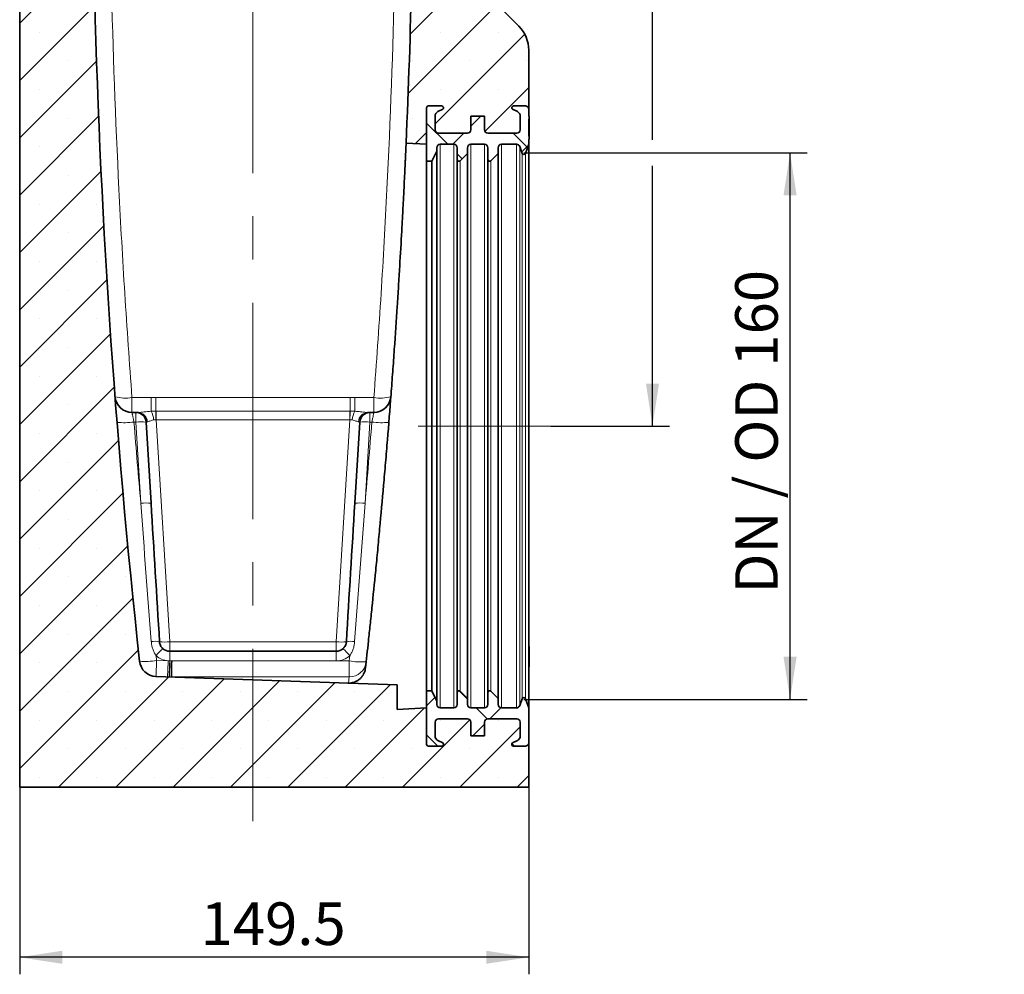
# Model space of a CAD drawing. Units: millimetres. Extents: x 75 to 2081, y 25 to 1460.
# Drawn here: x 1097 to 1386, y 532 to 812 of the extents above; entities that cross this region are included whole.
import ezdxf

# ---------------------------------------------------------------- set-up
doc = ezdxf.new("R2010")
doc.units = ezdxf.units.MM
doc.header["$LTSCALE"] = 5
doc.linetypes.add('CENTERX2', pattern=[20.32, 12.7, -2.54, 2.54, -2.54])
doc.layers.add('DIMENSION', color=7, linetype='Continuous')
doc.styles.add('SLDTEXTSTYLE0', font='TXT', dxfattribs={"width": 0.605})
doc.dimstyles.new('SLDDIMSTYLE0', dxfattribs={"dimtxt": 12.5, "dimasz": 12.5, "dimexe": 0, "dimexo": 0.0625, "dimgap": 3.125, "dimtad": 1, "dimrnd": 1e-09, "dimzin": 12, "dimdsep": 46, "dimtxsty": 'SLDTEXTSTYLE0', "dimsah": 1, "dimcen": 0.09, "dimadec": 0, "dimazin": 3, "dimtfac": 1, "dimtofl": 0, "dimtmove": 0, "dimatfit": 3, "dimfxl": 0, "dimfrac": 2, "dimtolj": 1, "dimtzin": 12, "dimarcsym": 0})
doc.dimstyles.new('SLDDIMSTYLE2', dxfattribs={"dimtxt": 12.5, "dimasz": 12.5, "dimexe": 0, "dimexo": 0.0625, "dimgap": 3.125, "dimtad": 1, "dimdec": 6, "dimrnd": 1e-09, "dimzin": 12, "dimdsep": 46, "dimtxsty": 'SLDTEXTSTYLE0', "dimsah": 1, "dimcen": 0.09, "dimadec": 0, "dimazin": 3, "dimtfac": 1, "dimtofl": 0, "dimtmove": 0, "dimatfit": 3, "dimfxl": 0, "dimfrac": 2, "dimtolj": 1, "dimtzin": 12, "dimarcsym": 0})

# ---------------------------------------------------------------- blocks, each defined once
blk = doc.blocks.new('_D_4')
at = {"layer": 'DIMENSION'}
for p, q in [((1097.11, 586.57), (1097.11, 531.57)), ((1246.61, 586.57), (1246.61, 531.57)), ((1246.61, 536.57), (1097.11, 536.57))]:
    blk.add_line(p, q, dxfattribs=at)
for points in [[(1097.11, 536.57), (1109.61, 534.65), (1109.61, 538.49)], [(1246.61, 536.57), (1234.11, 538.49), (1234.11, 534.65)]]:
    blk.add_solid(points, dxfattribs=at)
at = {"layer": 'DIMENSION', "insert": (1150.25, 552.68), "char_height": 12.5, "attachment_point": 1, "style": 'SLDTEXTSTYLE0'}
blk.add_mtext('149.5', dxfattribs=at)
blk = doc.blocks.new('_D_8')
at = {"layer": 'DIMENSION'}
for p, q in [((1245.17, 772.82), (1328.36, 772.82)), ((1323.36, 612.32), (1323.36, 772.82)), ((1245.17, 612.32), (1328.36, 612.32))]:
    blk.add_line(p, q, dxfattribs=at)
for points in [[(1323.36, 772.82), (1321.43, 760.32), (1325.28, 760.32)], [(1323.36, 612.32), (1325.28, 624.82), (1321.43, 624.82)]]:
    blk.add_solid(points, dxfattribs=at)
at = {"layer": 'DIMENSION', "insert": (1307.24, 643.43), "char_height": 12.5, "attachment_point": 1, "rotation": 90, "style": 'SLDTEXTSTYLE0'}
blk.add_mtext('DN / OD 160', dxfattribs=at)
blk = doc.blocks.new('_D_9')
at = {"layer": 'DIMENSION'}
for p, q in [((1237.92, 1046.57), (1287.95, 1046.57)), ((1282.95, 776.63), (1282.95, 1046.57)), ((1282.95, 692.57), (1282.95, 769.01)), ((1253.11, 692.57), (1287.95, 692.57))]:
    blk.add_line(p, q, dxfattribs=at)
for points in [[(1282.95, 1046.57), (1281.02, 1034.07), (1284.87, 1034.07)], [(1282.95, 692.57), (1284.87, 705.07), (1281.02, 705.07)]]:
    blk.add_solid(points, dxfattribs=at)
at = {"layer": 'DIMENSION', "insert": (1266.83, 855.25), "char_height": 12.5, "attachment_point": 1, "rotation": 90, "style": 'SLDTEXTSTYLE0'}
blk.add_mtext('354', dxfattribs=at)

msp = doc.modelspace()

# ---------------------------------------------------------------- hatches: boundary and pattern name
at = {"linetype": 'Continuous', "lineweight": 18}
h = msp.add_hatch(dxfattribs=at)
h.set_pattern_fill('SACNCR', scale=5, style=0)
edge = h.paths.add_edge_path(flags=0)
edge.add_line((1097.3519652, 898.4239345), (1097.3670032, 898.4148987))
edge.add_arc((1097.1094842, 897.9863151), 0.5, 0, 59, ccw=False)
edge.add_line((1097.6094842, 897.9863151), (1097.6094842, 892.1529485))
edge.add_arc((1097.1094842, 892.1529485), 0.5, 301.000000001, 360, ccw=False)
edge.add_line((1097.3670032, 891.7243648), (1097.3519652, 891.715329))
edge.add_arc((1097.6094842, 891.2867454), 0.5, 121, 180)
edge.add_line((1097.1094842, 891.2867454), (1097.1094842, 586.5696318))
edge.add_line((1097.1094842, 586.5696318), (1246.6094842, 586.5696318))
edge.add_line((1246.6094842, 586.5696318), (1246.6094842, 599.5696318))
edge.add_arc((1245.6094842, 599.5696318), 1, 270, 360, ccw=False)
edge.add_line((1245.6094842, 598.5696318), (1242.1094842, 598.5696318))
edge.add_arc((1242.1094842, 599.0696318), 0.5, 117, 270, ccw=False)
edge.add_line((1241.8824889, 599.515135), (1243.2904699, 600.2325372))
edge.add_arc((1242.6094842, 601.569047), 1.5, 297, 360)
edge.add_line((1244.1094842, 601.569047), (1244.1094842, 605.5696318))
edge.add_arc((1243.1094842, 605.5696318), 1, 0, 90)
edge.add_line((1243.1094842, 606.5696318), (1234.6094842, 606.5696318))
edge.add_arc((1234.6094842, 605.5696318), 1, 90, 180)
edge.add_line((1233.6094842, 605.5696318), (1233.6094842, 601.5696318))
edge.add_line((1233.6094842, 601.5696318), (1229.6094842, 601.5696318))
edge.add_line((1229.6094842, 601.5696318), (1229.6094842, 605.5696318))
edge.add_arc((1228.6094842, 605.5696318), 1, 0, 90)
edge.add_line((1228.6094842, 606.5696318), (1220.1094842, 606.5696318))
edge.add_arc((1220.1094842, 605.5696318), 1, 90, 180)
edge.add_line((1219.1094842, 605.5696318), (1219.1094842, 601.569047))
edge.add_arc((1220.6094842, 601.569047), 1.5, 180, 243)
edge.add_line((1219.9284984, 600.2325372), (1221.3364794, 599.515135))
edge.add_arc((1221.1094842, 599.0696318), 0.5, -90, 63, ccw=False)
edge.add_line((1221.1094842, 598.5696318), (1217.1094842, 598.5696318))
edge.add_arc((1217.1094842, 599.0696318), 0.5, 180, 270, ccw=False)
edge.add_line((1216.6094842, 599.0696318), (1216.6094842, 609.8196318))
edge.add_line((1216.6094842, 609.8196318), (1208.0094842, 609.3689249))
edge.add_line((1208.0094842, 609.3689249), (1208.0094842, 616.5731238))
edge.add_line((1208.0094842, 616.5731238), (1137.132586, 619.0481997))
edge.add_arc((1137.3070835, 624.0451538), 5, 186.275425085, 268, ccw=False)
edge.add_arc((3451.041467, 878.4793685), 2332.6820159, 181.3244233051, 186.2754250848, ccw=False)
edge.add_line((1118.9826327, 824.5629487), (1115.6094842, 994.5696318))
edge.add_line((1115.6094842, 994.5696318), (1115.6094842, 1002.5652874))
edge.add_arc((1115.1094842, 1002.5652874), 0.5, 270.5, 360, ccw=False)
edge.add_line((1115.1138475, 1002.0653064), (1111.6182107, 1002.0348004))
edge.add_line((1111.6182107, 1002.0348004), (1110.7574768, 1002.8880556))
edge.add_arc((1111.1094842, 1003.2431483), 0.5, 180, 225.25, ccw=False)
edge.add_line((1110.6094842, 1003.2431483), (1110.6094842, 1003.9185347))
edge.add_arc((1111.1094842, 1003.9185347), 0.5, 92, 180, ccw=False)
edge.add_line((1111.0920344, 1004.4182301), (1113.1269339, 1004.4892904))
edge.add_arc((1113.1094842, 1004.9889858), 0.5, 272, 360)
edge.add_line((1113.6094842, 1004.9889858), (1113.6094842, 1006.0696318))
edge.add_line((1113.6094842, 1006.0696318), (1113.3094842, 1006.0958784))
edge.add_line((1113.3094842, 1006.0958784), (1113.3094842, 1006.4472313))
edge.add_line((1113.3094842, 1006.4472313), (1113.6094842, 1006.4734779))
edge.add_line((1113.6094842, 1006.4734779), (1113.6094842, 1008.8528367))
edge.add_line((1113.6094842, 1008.8528367), (1113.3094842, 1008.8962903))
edge.add_line((1113.3094842, 1008.8962903), (1113.3094842, 1009.5433852))
edge.add_line((1113.3094842, 1009.5433852), (1113.6094842, 1009.5696318))
edge.add_line((1113.6094842, 1009.5696318), (1113.6094842, 1011.2813465))
edge.add_arc((1110.6094842, 1011.2813465), 3, 0, 29.444666717)
edge.add_line((1113.2219767, 1012.7560949), (1111.9609918, 1014.9899091))
edge.add_line((1111.9609918, 1014.9899091), (1111.628464, 1015.0377149))
edge.add_line((1111.628464, 1015.0377149), (1111.2541445, 1015.7008158))
edge.add_line((1111.2541445, 1015.7008158), (1111.5373478, 1015.7403875))
edge.add_line((1111.5373478, 1015.7403875), (1111.4644775, 1015.869476))
edge.add_arc((1114.07697, 1017.3442244), 3, 136.609713569, 209.444666717, ccw=False)
edge.add_arc((1111.533551, 1019.7485995), 0.5, 316.609713569, 378.775936765)
edge.add_line((1112.0069433, 1019.9095335), (1111.258466, 1022.1112017))
edge.add_arc((1110.7850737, 1021.9502677), 0.5, 18.775936765, 89.5)
edge.add_line((1110.789437, 1022.4502486), (1097.6051209, 1022.5653064))
edge.add_arc((1097.6094842, 1023.0652874), 0.5, 180, 269.5, ccw=False)
edge.add_line((1097.1094842, 1023.0652874), (1097.1094842, 961.8525182))
edge.add_arc((1097.6094842, 961.8525182), 0.5, 180, 239)
edge.add_line((1097.3519652, 961.4239345), (1097.3670032, 961.4148987))
edge.add_arc((1097.1094842, 960.9863151), 0.5, 0, 58.999999999, ccw=False)
edge.add_line((1097.6094842, 960.9863151), (1097.6094842, 955.1529485))
edge.add_arc((1097.1094842, 955.1529485), 0.5, 301, 360, ccw=False)
edge.add_line((1097.3670032, 954.7243648), (1097.3519652, 954.715329))
edge.add_arc((1097.6094842, 954.2867454), 0.5, 121, 180)
edge.add_line((1097.1094842, 954.2867454), (1097.1094842, 898.8525182))
edge.add_arc((1097.6094842, 898.8525182), 0.5, 180, 239)
h = msp.add_hatch(dxfattribs=at)
h.set_pattern_fill('SACNCR', scale=5, style=0)
edge = h.paths.add_edge_path(flags=0)
edge.add_line((1217.6094842, 1009.5696318), (1217.9094842, 1009.5433852))
edge.add_line((1217.9094842, 1009.5433852), (1217.9094842, 1008.8962903))
edge.add_line((1217.9094842, 1008.8962903), (1217.6094842, 1008.8528367))
edge.add_line((1217.6094842, 1008.8528367), (1217.6094842, 1006.4734779))
edge.add_line((1217.6094842, 1006.4734779), (1217.9094842, 1006.4472313))
edge.add_line((1217.9094842, 1006.4472313), (1217.9094842, 1006.0958784))
edge.add_line((1217.9094842, 1006.0958784), (1217.6094842, 1006.0696318))
edge.add_line((1217.6094842, 1006.0696318), (1217.6094842, 1004.9889858))
edge.add_arc((1218.1094842, 1004.9889858), 0.5, 180, 268)
edge.add_line((1218.0920344, 1004.4892904), (1220.1269339, 1004.4182301))
edge.add_arc((1220.1094842, 1003.9185347), 0.5, 0, 88, ccw=False)
edge.add_line((1220.6094842, 1003.9185347), (1220.6094842, 1003.2431483))
edge.add_arc((1220.1094842, 1003.2431483), 0.5, 314.75, 360, ccw=False)
edge.add_line((1220.4614916, 1002.8880556), (1219.6007577, 1002.0348004))
edge.add_line((1219.6007577, 1002.0348004), (1216.1051209, 1002.0653064))
edge.add_arc((1216.1094842, 1002.5652874), 0.5, 180, 269.5, ccw=False)
edge.add_line((1215.6094842, 1002.5652874), (1215.6094842, 994.5696318))
edge.add_line((1215.6094842, 994.5696318), (1212.2363357, 824.5629487))
edge.add_arc((-1119.8224986, 878.4793685), 2332.6820159, 357.4730987572, 358.6755766949, ccw=False)
edge.add_line((1210.5912907, 775.6350319), (1216.6094842, 775.3196318))
edge.add_line((1216.6094842, 775.3196318), (1216.6094842, 786.0696318))
edge.add_arc((1217.1094842, 786.0696318), 0.5, 90, 180, ccw=False)
edge.add_line((1217.1094842, 786.5696318), (1221.1094842, 786.5696318))
edge.add_arc((1221.1094842, 786.0696318), 0.5, -63, 90, ccw=False)
edge.add_line((1221.3364794, 785.6241285), (1219.9284984, 784.9067263))
edge.add_arc((1220.6094842, 783.5702166), 1.5, 117, 180)
edge.add_line((1219.1094842, 783.5702166), (1219.1094842, 779.5696318))
edge.add_arc((1220.1094842, 779.5696318), 1, 180, 270)
edge.add_line((1220.1094842, 778.5696318), (1228.6094842, 778.5696318))
edge.add_arc((1228.6094842, 779.5696318), 1, 270, 360)
edge.add_line((1229.6094842, 779.5696318), (1229.6094842, 783.5696318))
edge.add_line((1229.6094842, 783.5696318), (1233.6094842, 783.5696318))
edge.add_line((1233.6094842, 783.5696318), (1233.6094842, 779.5696318))
edge.add_arc((1234.6094842, 779.5696318), 1, 180, 270)
edge.add_line((1234.6094842, 778.5696318), (1243.1094842, 778.5696318))
edge.add_arc((1243.1094842, 779.5696318), 1, 270, 360)
edge.add_line((1244.1094842, 779.5696318), (1244.1094842, 783.5702166))
edge.add_arc((1242.6094842, 783.5702166), 1.5, 0, 63)
edge.add_line((1243.2904699, 784.9067263), (1241.8824889, 785.6241285))
edge.add_arc((1242.1094842, 786.0696318), 0.5, 90, 243, ccw=False)
edge.add_line((1242.1094842, 786.5696318), (1245.6094842, 786.5696318))
edge.add_arc((1245.6094842, 785.5696318), 1, 0, 90, ccw=False)
edge.add_line((1246.6094842, 785.5696318), (1246.6094842, 802.9274961))
edge.add_arc((1236.6094842, 802.9274961), 10, 0, 45)
edge.add_line((1243.680552, 809.998564), (1237.0384164, 816.6406996))
edge.add_arc((1244.1094842, 823.7117674), 10, 180, 225, ccw=False)
edge.add_line((1234.1094842, 823.7117674), (1234.1094842, 891.2867454))
edge.add_arc((1233.6094842, 891.2867454), 0.5, 0, 59)
edge.add_line((1233.8670032, 891.715329), (1233.8519652, 891.7243648))
edge.add_arc((1234.1094842, 892.1529485), 0.5, 180, 239, ccw=False)
edge.add_line((1233.6094842, 892.1529485), (1233.6094842, 897.9863151))
edge.add_arc((1234.1094842, 897.9863151), 0.5, 121, 180, ccw=False)
edge.add_line((1233.8519652, 898.4148987), (1233.8670032, 898.4239345))
edge.add_arc((1233.6094842, 898.8525182), 0.5, 301, 360)
edge.add_line((1234.1094842, 898.8525182), (1234.1094842, 954.2867454))
edge.add_arc((1233.6094842, 954.2867454), 0.5, 0, 59)
edge.add_line((1233.8670032, 954.715329), (1233.8519652, 954.7243648))
edge.add_arc((1234.1094842, 955.1529485), 0.5, 180, 239, ccw=False)
edge.add_line((1233.6094842, 955.1529485), (1233.6094842, 960.9863151))
edge.add_arc((1234.1094842, 960.9863151), 0.5, 121, 180, ccw=False)
edge.add_line((1233.8519652, 961.4148987), (1233.8670032, 961.4239345))
edge.add_arc((1233.6094842, 961.8525182), 0.5, 301, 360)
edge.add_line((1234.1094842, 961.8525182), (1234.1094842, 1023.0652874))
edge.add_arc((1233.6094842, 1023.0652874), 0.5, 270.5, 360, ccw=False)
edge.add_line((1233.6138475, 1022.5653064), (1220.4295314, 1022.4502486))
edge.add_arc((1220.4338947, 1021.9502677), 0.5, 90.5, 161.224063235)
edge.add_line((1219.9605024, 1022.1112017), (1219.2120251, 1019.9095335))
edge.add_arc((1219.6854174, 1019.7485995), 0.5, 161.224063235, 223.390286431)
edge.add_arc((1217.1419984, 1017.3442244), 3, -29.444666717, 43.390286431, ccw=False)
edge.add_line((1219.7544909, 1015.869476), (1219.6816206, 1015.7403875))
edge.add_line((1219.6816206, 1015.7403875), (1219.9648239, 1015.7008158))
edge.add_line((1219.9648239, 1015.7008158), (1219.5905044, 1015.0377149))
edge.add_line((1219.5905044, 1015.0377149), (1219.2579766, 1014.9899091))
edge.add_line((1219.2579766, 1014.9899091), (1217.9969917, 1012.7560949))
edge.add_arc((1220.6094842, 1011.2813465), 3, 150.555333283, 180)
edge.add_line((1217.6094842, 1011.2813465), (1217.6094842, 1009.5696318))
h = msp.add_hatch(dxfattribs=at)
h.set_pattern_fill('ANSI37', scale=5, angle=3e-322, style=0)
edge = h.paths.add_edge_path(flags=0)
edge.add_line((1234.6094842, 774.3196318), (1234.6094842, 770.8196318))
edge.add_arc((1235.1094842, 770.8196318), 0.5, 180, 315)
edge.add_line((1235.4630376, 770.4660784), (1237.6094842, 772.612525))
edge.add_line((1237.6094842, 772.612525), (1237.6094842, 774.3196318))
edge.add_arc((1238.6094842, 774.3196318), 1, 90, 180, ccw=False)
edge.add_line((1238.6094842, 775.3196318), (1243.0252477, 775.3196318))
edge.add_arc((1243.0252477, 774.3196318), 1, 20, 90, ccw=False)
edge.add_line((1243.9649403, 774.6616519), (1244.6976234, 772.6486217))
edge.add_arc((1245.1674697, 772.8196318), 0.5, 200, 340)
edge.add_line((1245.637316, 772.6486217), (1246.6094842, 775.3196318))
edge.add_line((1246.6094842, 775.3196318), (1246.6094842, 776.82805))
edge.add_line((1246.6094842, 776.82805), (1246.7094842, 776.82805))
edge.add_line((1246.7094842, 776.82805), (1246.7094842, 777.72805))
edge.add_line((1246.7094842, 777.72805), (1246.6094842, 777.72805))
edge.add_line((1246.6094842, 777.72805), (1246.6094842, 782.67805))
edge.add_line((1246.6094842, 782.67805), (1246.7094842, 782.67805))
edge.add_line((1246.7094842, 782.67805), (1246.7094842, 783.57805))
edge.add_line((1246.7094842, 783.57805), (1246.6094842, 783.57805))
edge.add_line((1246.6094842, 783.57805), (1246.6094842, 785.5696318))
edge.add_arc((1245.6094842, 785.5696318), 1, 0, 90)
edge.add_line((1245.6094842, 786.5696318), (1242.1094842, 786.5696318))
edge.add_arc((1242.1094842, 786.0696318), 0.5, 90, 243)
edge.add_line((1241.8824889, 785.6241285), (1243.2904699, 784.9067263))
edge.add_arc((1242.6094842, 783.5702166), 1.5, 0, 63, ccw=False)
edge.add_line((1244.1094842, 783.5702166), (1244.1094842, 779.5696318))
edge.add_arc((1243.1094842, 779.5696318), 1, 270, 360, ccw=False)
edge.add_line((1243.1094842, 778.5696318), (1234.6094842, 778.5696318))
edge.add_arc((1234.6094842, 779.5696318), 1, 180, 270, ccw=False)
edge.add_line((1233.6094842, 779.5696318), (1233.6094842, 783.5696318))
edge.add_line((1233.6094842, 783.5696318), (1229.6094842, 783.5696318))
edge.add_line((1229.6094842, 783.5696318), (1229.6094842, 779.5696318))
edge.add_arc((1228.6094842, 779.5696318), 1, 270, 360, ccw=False)
edge.add_line((1228.6094842, 778.5696318), (1220.1094842, 778.5696318))
edge.add_arc((1220.1094842, 779.5696318), 1, 180, 270, ccw=False)
edge.add_line((1219.1094842, 779.5696318), (1219.1094842, 783.5702166))
edge.add_arc((1220.6094842, 783.5702166), 1.5, 117, 180, ccw=False)
edge.add_line((1219.9284984, 784.9067263), (1221.3364794, 785.6241285))
edge.add_arc((1221.1094842, 786.0696318), 0.5, 297, 450)
edge.add_line((1221.1094842, 786.5696318), (1217.1094842, 786.5696318))
edge.add_arc((1217.1094842, 786.0696318), 0.5, 90, 180)
edge.add_line((1216.6094842, 786.0696318), (1216.6094842, 770.3196318))
edge.add_line((1216.6094842, 770.3196318), (1218.1094842, 770.3196318))
edge.add_line((1218.1094842, 770.3196318), (1219.6094842, 773.3196318))
edge.add_line((1219.6094842, 773.3196318), (1219.6094842, 774.3196318))
edge.add_arc((1220.6094842, 774.3196318), 1, 90, 180, ccw=False)
edge.add_line((1220.6094842, 775.3196318), (1224.6094842, 775.3196318))
edge.add_arc((1224.6094842, 774.3196318), 1, 0, 90, ccw=False)
edge.add_line((1225.6094842, 774.3196318), (1225.6094842, 770.8196318))
edge.add_arc((1226.1094842, 770.8196318), 0.5, 180, 315)
edge.add_line((1226.4630376, 770.4660784), (1228.6094842, 772.612525))
edge.add_line((1228.6094842, 772.612525), (1228.6094842, 774.3196318))
edge.add_arc((1229.6094842, 774.3196318), 1, 90, 180, ccw=False)
edge.add_line((1229.6094842, 775.3196318), (1233.6094842, 775.3196318))
edge.add_arc((1233.6094842, 774.3196318), 1, 0, 90, ccw=False)
h = msp.add_hatch(dxfattribs=at)
h.set_pattern_fill('ANSI37', scale=5, angle=3e-322, style=0)
edge = h.paths.add_edge_path(flags=0)
edge.add_arc((1234.6094842, 605.5696318), 1, 90, 180, ccw=False)
edge.add_line((1234.6094842, 606.5696318), (1243.1094842, 606.5696318))
edge.add_arc((1243.1094842, 605.5696318), 1, 0, 90, ccw=False)
edge.add_line((1244.1094842, 605.5696318), (1244.1094842, 601.569047))
edge.add_arc((1242.6094842, 601.569047), 1.5, 297, 360, ccw=False)
edge.add_line((1243.2904699, 600.2325372), (1241.8824889, 599.515135))
edge.add_arc((1242.1094842, 599.0696318), 0.5, 117, 270)
edge.add_line((1242.1094842, 598.5696318), (1245.6094842, 598.5696318))
edge.add_arc((1245.6094842, 599.5696318), 1, 270, 360)
edge.add_line((1246.6094842, 599.5696318), (1246.6094842, 609.8196318))
edge.add_line((1246.6094842, 609.8196318), (1245.637316, 612.4906418))
edge.add_arc((1245.1674697, 612.3196318), 0.5, 20, 160)
edge.add_line((1244.6976234, 612.4906418), (1243.9649403, 610.4776116))
edge.add_arc((1243.0252477, 610.8196318), 1, 270, 340, ccw=False)
edge.add_line((1243.0252477, 609.8196318), (1238.6094842, 609.8196318))
edge.add_arc((1238.6094842, 610.8196318), 1, 180, 270, ccw=False)
edge.add_line((1237.6094842, 610.8196318), (1237.6094842, 612.5267385))
edge.add_line((1237.6094842, 612.5267385), (1235.4630376, 614.6731852))
edge.add_arc((1235.1094842, 614.3196318), 0.5, 45, 180)
edge.add_line((1234.6094842, 614.3196318), (1234.6094842, 610.8196318))
edge.add_arc((1233.6094842, 610.8196318), 1, 270, 360, ccw=False)
edge.add_line((1233.6094842, 609.8196318), (1229.6094842, 609.8196318))
edge.add_arc((1229.6094842, 610.8196318), 1, 180, 270, ccw=False)
edge.add_line((1228.6094842, 610.8196318), (1228.6094842, 612.5267385))
edge.add_line((1228.6094842, 612.5267385), (1226.4630376, 614.6731852))
edge.add_arc((1226.1094842, 614.3196318), 0.5, 45, 180)
edge.add_line((1225.6094842, 614.3196318), (1225.6094842, 610.8196318))
edge.add_arc((1224.6094842, 610.8196318), 1, 270, 360, ccw=False)
edge.add_line((1224.6094842, 609.8196318), (1220.6094842, 609.8196318))
edge.add_arc((1220.6094842, 610.8196318), 1, 180, 270, ccw=False)
edge.add_line((1219.6094842, 610.8196318), (1219.6094842, 611.8196318))
edge.add_line((1219.6094842, 611.8196318), (1218.1094842, 614.8196318))
edge.add_line((1218.1094842, 614.8196318), (1216.6094842, 614.8196318))
edge.add_line((1216.6094842, 614.8196318), (1216.6094842, 599.0696318))
edge.add_arc((1217.1094842, 599.0696318), 0.5, 180, 270)
edge.add_line((1217.1094842, 598.5696318), (1221.1094842, 598.5696318))
edge.add_arc((1221.1094842, 599.0696318), 0.5, 270, 423)
edge.add_line((1221.3364794, 599.515135), (1219.9284984, 600.2325372))
edge.add_arc((1220.6094842, 601.569047), 1.5, 180, 243, ccw=False)
edge.add_line((1219.1094842, 601.569047), (1219.1094842, 605.5696318))
edge.add_arc((1220.1094842, 605.5696318), 1, 90, 180, ccw=False)
edge.add_line((1220.1094842, 606.5696318), (1228.6094842, 606.5696318))
edge.add_arc((1228.6094842, 605.5696318), 1, 0, 90, ccw=False)
edge.add_line((1229.6094842, 605.5696318), (1229.6094842, 601.5696318))
edge.add_line((1229.6094842, 601.5696318), (1233.6094842, 601.5696318))
edge.add_line((1233.6094842, 601.5696318), (1233.6094842, 605.5696318))

# ---------------------------------------------------------------- linework, layer by layer
at = {"color": 7, "linetype": 'CENTERX2', "lineweight": 18}
for p, q in [((1165.6094842, 1033.5696318), (1165.6094842, 576.5696318)), ((1253.1094842, 692.5696318), (1214.1537405, 692.5696318))]:
    msp.add_line(p, q, dxfattribs=at)
at = {"color": 7, "linetype": 'Continuous', "lineweight": 35}
for p, q in [((1097.1094842, 586.5696318), (1097.1094842, 891.2867454)), ((1243.680552, 809.998564), (1237.0384164, 816.6406996)), ((1246.6094842, 785.5696318), (1246.6094842, 802.9274961)), ((1217.1094842, 786.5696318), (1221.1094842, 786.5696318)), ((1242.1094842, 786.5696318), (1245.6094842, 786.5696318)), ((1216.6094842, 770.3196318), (1216.6094842, 786.0696318)), ((1216.6094842, 775.3196318), (1216.6094842, 786.0696318)), ((1221.3364794, 785.6241285), (1219.9284984, 784.9067263)), ((1243.2904699, 784.9067263), (1241.8824889, 785.6241285)), ((1246.6094842, 785.5696318), (1246.6094842, 783.57805)), ((1219.1094842, 783.5702166), (1219.1094842, 779.5696318)), ((1229.6094842, 783.5696318), (1233.6094842, 783.5696318)), ((1229.6094842, 779.5696318), (1229.6094842, 783.5696318)), ((1233.6094842, 783.5696318), (1233.6094842, 779.5696318)), ((1244.1094842, 779.5696318), (1244.1094842, 783.5702166)), ((1246.6094842, 783.57805), (1246.7094842, 783.57805)), ((1246.7094842, 782.67805), (1246.6094842, 782.67805)), ((1246.6094842, 782.67805), (1246.6094842, 777.72805)), ((1246.7094842, 781.44055), (1246.6094842, 781.44055)), ((1246.7094842, 782.67805), (1246.7094842, 783.57805)), ((1246.7094842, 782.67805), (1246.7094842, 781.44055)), ((1246.7094842, 781.44055), (1246.7094842, 780.20305)), ((1220.1094842, 778.5696318), (1228.6094842, 778.5696318)), ((1234.6094842, 778.5696318), (1243.1094842, 778.5696318)), ((1246.7094842, 778.96555), (1246.6094842, 778.96555)), ((1246.7094842, 780.20305), (1246.7094842, 778.96555)), ((1246.7094842, 778.96555), (1246.7094842, 777.72805)), ((1210.5912907, 775.6350319), (1216.6094842, 775.3196318)), ((1224.6094842, 775.3196318), (1220.6094842, 775.3196318)), ((1233.6094842, 775.3196318), (1229.6094842, 775.3196318)), ((1243.0252477, 775.3196318), (1238.6094842, 775.3196318)), ((1246.6094842, 775.3196318), (1245.637316, 772.6486217)), ((1246.6094842, 777.72805), (1246.7094842, 777.72805)), ((1246.7094842, 776.82805), (1246.6094842, 776.82805)), ((1246.6094842, 776.82805), (1246.6094842, 775.3196318)), ((1246.6094842, 775.3196318), (1246.6094842, 609.8196318)), ((1246.7094842, 776.82805), (1246.7094842, 777.72805)), ((1219.6094842, 773.3196318), (1218.1094842, 770.3196318)), ((1219.6094842, 774.3196318), (1219.6094842, 773.3196318)), ((1219.6094842, 773.3196318), (1219.6094842, 611.8196318)), ((1225.6094842, 770.8196318), (1225.6094842, 774.3196318)), ((1228.6094842, 772.612525), (1226.4630376, 770.4660784)), ((1228.6094842, 774.3196318), (1228.6094842, 772.612525)), ((1228.6094842, 772.612525), (1228.6094842, 612.5267385)), ((1234.6094842, 770.8196318), (1234.6094842, 774.3196318)), ((1237.6094842, 772.612525), (1235.4630376, 770.4660784)), ((1237.6094842, 774.3196318), (1237.6094842, 772.612525)), ((1237.6094842, 772.612525), (1237.6094842, 612.5267385)), ((1244.6976234, 772.6486217), (1243.9649403, 774.6616519)), ((1218.1094842, 770.3196318), (1216.6094842, 770.3196318)), ((1216.6094842, 770.3196318), (1216.6094842, 614.8196318)), ((1218.1094842, 770.3196318), (1218.1094842, 614.8196318)), ((1225.6094842, 770.8196318), (1225.6094842, 614.3196318)), ((1234.6094842, 770.8196318), (1234.6094842, 614.3196318)), ((1130.091982, 696.5696318), (1131.237366, 696.5696318)), ((1131.237366, 696.5696318), (1131.9571013, 696.5696318)), ((1199.2618671, 696.5696318), (1199.9816024, 696.5696318)), ((1199.9816024, 696.5696318), (1201.1269864, 696.5696318)), ((1134.2317704, 693.7527774), (1135.6911181, 669.8926532)), ((1195.5278503, 669.8926532), (1196.987198, 693.7527774)), ((1246.7394842, 627.8350657), (1246.6094842, 627.8350657)), ((1246.7394842, 627.8350657), (1246.7394842, 624.8350657)), ((1141.1721602, 626.4196318), (1190.0468082, 626.4196318)), ((1246.7394842, 624.8350657), (1246.7394842, 621.8350657)), ((1246.6094842, 621.8350657), (1246.7394842, 621.8350657)), ((1137.132586, 619.0481997), (1208.0094842, 616.5731238)), ((1208.0094842, 616.5731238), (1208.0094842, 609.3689249)), ((1216.6094842, 614.8196318), (1218.1094842, 614.8196318)), ((1216.6094842, 599.0696318), (1216.6094842, 614.8196318)), ((1218.1094842, 614.8196318), (1219.6094842, 611.8196318)), ((1225.6094842, 610.8196318), (1225.6094842, 614.3196318)), ((1226.4630376, 614.6731852), (1228.6094842, 612.5267385)), ((1234.6094842, 610.8196318), (1234.6094842, 614.3196318)), ((1235.4630376, 614.6731852), (1237.6094842, 612.5267385)), ((1219.6094842, 611.8196318), (1219.6094842, 610.8196318)), ((1228.6094842, 612.5267385), (1228.6094842, 610.8196318)), ((1237.6094842, 612.5267385), (1237.6094842, 610.8196318)), ((1243.9649403, 610.4776116), (1244.6976234, 612.4906418)), ((1245.637316, 612.4906418), (1246.6094842, 609.8196318)), ((1216.6094842, 609.8196318), (1208.0094842, 609.3689249)), ((1216.6094842, 599.0696318), (1216.6094842, 609.8196318)), ((1220.6094842, 609.8196318), (1224.6094842, 609.8196318)), ((1229.6094842, 609.8196318), (1233.6094842, 609.8196318)), ((1238.6094842, 609.8196318), (1243.0252477, 609.8196318)), ((1246.6094842, 609.8196318), (1246.6094842, 599.5696318)), ((1219.1094842, 605.5696318), (1219.1094842, 601.569047)), ((1228.6094842, 606.5696318), (1220.1094842, 606.5696318)), ((1229.6094842, 601.5696318), (1229.6094842, 605.5696318)), ((1233.6094842, 605.5696318), (1233.6094842, 601.5696318)), ((1243.1094842, 606.5696318), (1234.6094842, 606.5696318)), ((1244.1094842, 601.569047), (1244.1094842, 605.5696318)), ((1233.6094842, 601.5696318), (1229.6094842, 601.5696318)), ((1219.9284984, 600.2325372), (1221.3364794, 599.515135)), ((1241.8824889, 599.515135), (1243.2904699, 600.2325372)), ((1246.6094842, 586.5696318), (1246.6094842, 599.5696318)), ((1221.1094842, 598.5696318), (1217.1094842, 598.5696318)), ((1245.6094842, 598.5696318), (1242.1094842, 598.5696318)), ((1246.6094842, 586.5696318), (1097.1094842, 586.5696318))]:
    msp.add_line(p, q, dxfattribs=at)
at = {"color": 8, "linetype": 'Continuous', "lineweight": 18}
for p, q in [((1220.6094842, 775.3196318), (1220.6094842, 609.8196318)), ((1224.6094842, 609.8196318), (1224.6094842, 775.3196318)), ((1229.6094842, 775.3196318), (1229.6094842, 609.8196318)), ((1233.6094842, 609.8196318), (1233.6094842, 775.3196318)), ((1238.6094842, 775.3196318), (1238.6094842, 609.8196318)), ((1243.0252477, 775.3196318), (1243.0252477, 609.8196318)), ((1243.9649403, 774.6616519), (1243.9649403, 610.4776116)), ((1244.6976234, 772.6486217), (1244.6976234, 612.4906418)), ((1245.637316, 772.6486217), (1245.637316, 612.4906418)), ((1226.4630376, 770.4660784), (1226.4630376, 614.6731852)), ((1235.4630376, 770.4660784), (1235.4630376, 614.6731852)), ((1130.091982, 696.5696318), (1130.091982, 700.9593888)), ((1130.091982, 700.9593888), (1135.711132, 700.9593888)), ((1135.711132, 696.9319001), (1135.711132, 700.9593888)), ((1137.0538886, 696.9711381), (1137.0538886, 700.9491912)), ((1137.0538886, 700.9491912), (1194.1650798, 700.9491912)), ((1194.1650798, 696.9711381), (1194.1650798, 700.9491912)), ((1195.5078364, 700.9593888), (1201.1269864, 700.9593888)), ((1195.5078364, 696.9319001), (1195.5078364, 700.9593888)), ((1201.1269864, 696.5696318), (1201.1269864, 700.9593888)), ((1137.1864709, 696.971545), (1137.1864709, 694.4019298)), ((1137.1864709, 696.971545), (1194.0324975, 696.971545)), ((1194.0324975, 696.971545), (1194.0324975, 694.4019298)), ((1131.237366, 693.7527774), (1131.237366, 696.5696318)), ((1137.1864709, 694.4019298), (1141.1721602, 629.2364861)), ((1194.0324975, 694.4019298), (1137.1864709, 694.4019298)), ((1190.0468082, 629.2364861), (1194.0324975, 694.4019298)), ((1199.9816024, 696.5696318), (1199.9816024, 693.7527774)), ((1131.237366, 693.7527774), (1130.6767687, 693.7527774)), ((1132.6967137, 669.8926532), (1131.237366, 693.7527774)), ((1199.9816024, 693.7527774), (1198.5222547, 669.8926532)), ((1200.5421997, 693.7527774), (1199.9816024, 693.7527774)), ((1141.1721602, 626.4196318), (1141.1721602, 629.2364861)), ((1141.1721602, 629.2364861), (1190.0468082, 629.2364861)), ((1190.0468082, 626.4196318), (1190.0468082, 629.2364861)), ((1137.1526561, 625.1481633), (1137.3070835, 623.7399111)), ((1141.1721602, 626.4196318), (1141.1721602, 623.6035882)), ((1190.0468082, 626.4196318), (1190.0468082, 623.6027774)), ((1193.894795, 623.5845503), (1194.0663123, 625.1481633)), ((1137.3070835, 623.7399111), (1140.6990096, 623.6214624)), ((1141.1721602, 623.6035882), (1141.2340794, 623.6027774)), ((1141.2340794, 623.6027774), (1141.7560356, 623.5845503)), ((1190.0468082, 623.6027774), (1141.2340794, 623.6027774)), ((1141.7560356, 623.5845503), (1193.894795, 623.5845503)), ((1193.894795, 618.8903052), (1193.894795, 623.5845503)), ((1193.894795, 618.8903052), (1141.6688458, 618.8903052)), ((1193.694445, 617.0760618), (1193.894795, 618.8903052))]:
    msp.add_line(p, q, dxfattribs=at)
at = {"color": 8, "linetype": 'Continuous', "lineweight": 18, "flags": 128}
for points in [[(1137.132586, 619.0481997), (1137.1376851, 619.1368483), (1137.1487994, 619.3997863), (1137.1655342, 619.8276769), (1137.1872953, 620.405326), (1137.2133099, 621.112222), (1137.2426544, 621.9232637), (1137.2742867, 622.8096516), (1137.3070835, 623.7399111)], [(1140.5245122, 618.929751), (1140.5296113, 619.0183997), (1140.5407255, 619.2813376), (1140.5574603, 619.7092282), (1140.5792214, 620.2868774), (1140.6052361, 620.9937734), (1140.6345805, 621.804815), (1140.6662128, 622.691203), (1140.6990096, 623.6214624)], [(1140.9976627, 618.9132282), (1141.0027692, 619.0018449), (1141.0138885, 619.2646897), (1141.0306259, 619.6924326), (1141.0523872, 620.2698902), (1141.0784, 620.976565), (1141.107741, 621.7873725), (1141.1393686, 622.6735321), (1141.1721602, 623.6035882)], [(1141.0595819, 618.9110659), (1141.064681, 618.9997146), (1141.0757953, 619.2626526), (1141.0925301, 619.6905431), (1141.1142912, 620.2681923), (1141.1403058, 620.9750883), (1141.1696503, 621.78613), (1141.2012826, 622.6725179), (1141.2340794, 623.6027774)]]:
    msp.add_lwpolyline(points, dxfattribs=at)
at = {"color": 7, "linetype": 'Continuous', "lineweight": 35}
for centre, radius, start, end in [((3451.041467, 878.4793685), 2332.6820159, 181.3244233051, 186.2754250848), ((-1119.8224986, 878.4793685), 2332.6820159, 357.4730987572, 358.6755766949), ((1236.6094842, 802.9274961), 10, 0, 45), ((1217.1094842, 786.0696318), 0.5, 90, 180), ((1221.1094842, 786.0696318), 0.5, 297, 90), ((1242.1094842, 786.0696318), 0.5, 90, 243), ((1245.6094842, 785.5696318), 1, 0, 90), ((1220.6094842, 783.5702166), 1.5, 117, 180), ((1242.6094842, 783.5702166), 1.5, 0, 63), ((1220.1094842, 779.5696318), 1, 180, 270), ((1228.6094842, 779.5696318), 1, 270, 0), ((1234.6094842, 779.5696318), 1, 180, 270), ((1243.1094842, 779.5696318), 1, 270, 0), ((1220.6094842, 774.3196318), 1, 90, 180), ((1224.6094842, 774.3196318), 1, 0, 90), ((1229.6094842, 774.3196318), 1, 90, 180), ((1233.6094842, 774.3196318), 1, 0, 90), ((1238.6094842, 774.3196318), 1, 90, 180), ((1243.0252477, 774.3196318), 1, 20, 90), ((1245.1674697, 772.8196318), 0.5, 200, 340), ((1226.1094842, 770.8196318), 0.5, 180, 315), ((1235.1094842, 770.8196318), 0.5, 180, 315), ((1130.091982, 701.5696318), 5, 184.358827825, 270), ((1201.1269864, 701.5696318), 5, 270, 355.641172175), ((1131.237366, 693.5696318), 3, 3.5, 90), ((1199.9816024, 693.5696318), 3, 90, 176.5), ((1141.1721602, 629.4196318), 3, 227.939313755, 270), ((1190.0468082, 629.4196318), 3, 270, 312.060686243), ((1137.3070835, 624.0451538), 5, 186.275425085, 268), ((1226.1094842, 614.3196318), 0.5, 45, 180), ((1235.1094842, 614.3196318), 0.5, 45, 180), ((1220.6094842, 610.8196318), 1, 180, 270), ((1224.6094842, 610.8196318), 1, 270, 0), ((1229.6094842, 610.8196318), 1, 180, 270), ((1233.6094842, 610.8196318), 1, 270, 0), ((1238.6094842, 610.8196318), 1, 180, 270), ((1243.0252477, 610.8196318), 1, 270, 340), ((1245.1674697, 612.3196318), 0.5, 20, 160), ((1220.1094842, 605.5696318), 1, 90, 180), ((1228.6094842, 605.5696318), 1, 0, 90), ((1234.6094842, 605.5696318), 1, 90, 180), ((1243.1094842, 605.5696318), 1, 0, 90), ((1220.6094842, 601.569047), 1.5, 180, 243), ((1242.6094842, 601.569047), 1.5, 297, 0), ((1217.1094842, 599.0696318), 0.5, 180, 270), ((1221.1094842, 599.0696318), 0.5, 270, 63), ((1242.1094842, 599.0696318), 0.5, 117, 270), ((1245.6094842, 599.5696318), 1, 270, 0)]:
    msp.add_arc(centre, radius, start, end, dxfattribs=at)
at = {"color": 8, "linetype": 'Continuous', "lineweight": 18}
for centre, radius, start, end in [((1128.0778009, 711.4381219), 10.6705564, 253.831496442, 280.880465789), ((1203.1411675, 711.4381219), 10.6705564, 259.119534211, 286.168503558), ((1130.330869, 693.995977), 6.1291821, 3.514468371, 28.620587909), ((1073.0076275, 694.0382518), 64.1133792, 0.327983516, 2.62192811), ((1258.2113409, 694.0382518), 64.1133792, 177.37807189, 179.672016484), ((1200.8880994, 693.995977), 6.1291821, 151.379412091, 176.485531629), ((1131.7858137, 693.7726435), 2.8022282, 0.915645799, 86.495582808), ((1199.4331547, 693.7726435), 2.8022282, 93.504417192, 179.084354201), ((1127.8104134, 714.2252497), 20.672158, 264.119551512, 277.970184543), ((3451.041467, 878.1741258), 2327.6820159, 184.5442853285, 185.1337045928), ((1132.7345682, 681.4372653), 12.406186, 83.068540968, 96.931459032), ((1198.4844002, 681.4372653), 12.406186, 83.068540968, 96.931459032), ((-1119.8224986, 878.1741258), 2327.6820159, 354.8662954072, 355.4557146715), ((1203.408555, 714.2252497), 20.672158, 262.029815457, 275.880448488), ((1134.1939159, 657.5771412), 12.406186, 83.068540968, 96.931459032), ((1197.0250525, 657.5771412), 12.406186, 83.068540968, 96.931459032), ((1136.772482, 621.1656505), 8.1922636, 80.122822087, 97.174038592), ((1139.674958, 641.5519982), 12.406186, 263.068540968, 276.931459032), ((1191.5440104, 641.5519982), 12.406186, 263.068540968, 276.931459032), ((1194.4464864, 621.1656505), 8.1922636, 82.825961408, 99.877177913), ((1150.4630537, 614.0718613), 17.3162106, 130.738296527, 140.234326423), ((1141.1721602, 629.6027774), 6, 227.939313755, 265.477048936), ((1190.0468082, 629.6027774), 6, 270, 312.060686243), ((1180.7559147, 614.0718613), 17.3162106, 39.765673575, 49.26170347), ((1133.8265576, 644.1238727), 20.6789737, 265.869387841, 279.689707993), ((1197.3766854, 643.9683152), 20.6790095, 260.306473882, 274.126712846), ((1193.8951452, 623.8899773), 4.9996721, 269.99598721, 353.718189386)]:
    msp.add_arc(centre, radius, start, end, dxfattribs=at)
for centre, major_axis, start_param, end_param in [((1137.2485781, 693.5696318), (3.016808, -0.1844855), 2.654593204, 3.1489630936), ((1193.9703903, 693.5696318), (3.016808, 0.1844855), 6.2758148672, 6.7701847567)]:
    msp.add_ellipse(centre, major_axis=major_axis, ratio=0.0600334877, start_param=start_param, end_param=end_param, dxfattribs=at)
at = {"color": 7, "linetype": 'Continuous', "lineweight": 35}
for centre, major_axis, ratio, start_param, end_param in [((1141.7560356, 623.889793), (0.0872753, 5), 0.0010672711, 3.1559251175, 4.6513210859), ((1285.0774536, 618.8848988), (143.408608, -0.0054031), 0.0004990424, 3.1415467432, 3.1558978361)]:
    msp.add_ellipse(centre, major_axis=major_axis, ratio=ratio, start_param=start_param, end_param=end_param, dxfattribs=at)
at = {"color": 8, "linetype": 'Continuous', "lineweight": 18}
for points, knots in [([(1124.0055122, 823.5807117), (1124.4869305, 803.0599305), (1125.2366919, 782.5720268), (1126.7611523, 751.8892834), (1127.3355967, 741.6773238), (1128.615616, 721.291506), (1129.3212468, 711.1165153), (1130.091982, 700.9593888)], [0, 0, 0, 0, 0.5, 0.5, 0.75, 0.75, 1, 1, 1, 1]), ([(1201.1269864, 700.9593888), (1201.8977217, 711.1165171), (1202.6033531, 721.2915156), (1203.8833739, 741.6773614), (1204.4578213, 751.8893822), (1205.9822771, 782.5720516), (1206.7320379, 803.0599305), (1207.2134562, 823.5807117)], [0, 0, 0, 0, 0.25, 0.25, 0.5, 0.5, 1, 1, 1, 1]), ([(1194.1650798, 700.9491912), (1194.4804687, 700.9491912), (1194.7958427, 700.953661), (1195.1112141, 700.9569547), (1195.2434167, 700.9583354), (1195.3756264, 700.9593888), (1195.5078364, 700.9593888)], [0, 0, 0, 0, 0.0009461666136, 0.0009461666136, 0.0009461666136, 0.0013427992622, 0.0013427992622, 0.0013427992622, 0.0013427992622]), ([(1131.9571013, 696.5696318), (1132.1935269, 696.5696318), (1132.4606498, 696.5910744), (1133.0382501, 696.6506086), (1133.3508549, 696.6893924), (1134.3139541, 696.8062775), (1135.0037487, 696.8851533), (1135.711132, 696.9319001)], [0, 0, 0, 0, 0.25, 0.25, 0.5, 0.5, 1, 1, 1, 1]), ([(1195.5078364, 696.9319001), (1195.8613293, 696.9085398), (1196.2081039, 696.8777941), (1196.8877449, 696.807542), (1197.2226377, 696.7677263), (1197.8663995, 696.6896037), (1198.1738624, 696.6514075), (1198.7534528, 696.5914855), (1199.0260523, 696.5696318), (1199.2618671, 696.5696318)], [0, 0, 0, 0, 0.25, 0.25, 0.5, 0.5, 0.75, 0.75, 1, 1, 1, 1]), ([(1130.091982, 696.5696318), (1130.091982, 696.5696318), (1130.0957075, 696.551296), (1130.1102928, 696.4795984), (1130.1213124, 696.4254523), (1130.1502043, 696.2837725), (1130.1678841, 696.1971835), (1130.209615, 695.9933429), (1130.2339592, 695.8746698), (1130.2873545, 695.6152213), (1130.3164966, 695.4739946), (1130.3797327, 695.1686664), (1130.4138783, 695.0043337), (1130.5197071, 694.4970232), (1130.5971751, 694.1283157), (1130.6767687, 693.7527774)], [0, 0, 0, 0, 0.125, 0.125, 0.25, 0.25, 0.375, 0.375, 0.5, 0.5, 0.625, 0.625, 0.75, 0.75, 1, 1, 1, 1]), ([(1136.4485243, 694.3716995), (1136.2453063, 694.3378596), (1136.0520183, 694.2875238), (1135.6905157, 694.1743108), (1135.5234341, 694.1120627), (1135.2107109, 693.9933711), (1135.0647033, 693.9367313), (1134.8046969, 693.851877), (1134.6888806, 693.8226719), (1134.5876841, 693.8174241)], [0, 0, 0, 0, 0.25, 0.25, 0.5, 0.5, 0.75, 0.75, 1, 1, 1, 1]), ([(1196.6312843, 693.8174241), (1196.5303341, 693.8226591), (1196.4117725, 693.8525214), (1196.1491365, 693.9385813), (1196.0059502, 693.9942598), (1195.6930161, 694.1130052), (1195.5224813, 694.1763476), (1195.163775, 694.2883472), (1194.9740676, 694.3377921), (1194.7704441, 694.3716995)], [0, 0, 0, 0, 0.25, 0.25, 0.5, 0.5, 0.75, 0.75, 1, 1, 1, 1]), ([(1200.5421997, 693.7527774), (1200.5819967, 693.9405474), (1200.6208136, 694.1244623), (1200.6965831, 694.4848517), (1200.7338365, 694.6627709), (1200.8049602, 695.0037059), (1200.8384728, 695.1649926), (1200.9015216, 695.4693972), (1200.9313226, 695.6138081), (1200.9848096, 695.8736974), (1201.0086586, 695.9899536), (1201.0505951, 696.1947894), (1201.068673, 696.2833265), (1201.0974291, 696.4243386), (1201.108367, 696.478082), (1201.1232062, 696.5510265), (1201.1269864, 696.5696318), (1201.1269864, 696.5696318)], [0, 0, 0, 0, 0.125, 0.125, 0.25, 0.25, 0.375, 0.375, 0.5, 0.5, 0.625, 0.625, 0.75, 0.75, 0.875, 0.875, 1, 1, 1, 1]), ([(1137.1526561, 625.1481633), (1136.9379848, 625.4507468), (1136.7532839, 625.7693036), (1136.4310008, 626.4311761), (1136.2931095, 626.7764176), (1136.063409, 627.4779764), (1135.971242, 627.8344567), (1135.8286603, 628.5577572), (1135.7783313, 628.9251751), (1135.7494019, 629.29378)], [0, 0, 0, 0, 0.25, 0.25, 0.5, 0.5, 0.75, 0.75, 1, 1, 1, 1]), ([(1195.4695665, 629.29378), (1195.4406371, 628.9251751), (1195.3903081, 628.5577572), (1195.2477264, 627.8344567), (1195.1555594, 627.4779764), (1194.9258589, 626.7764176), (1194.7879676, 626.4311761), (1194.4656845, 625.7693036), (1194.2809836, 625.4507468), (1194.0663123, 625.1481633)], [0, 0, 0, 0, 0.25, 0.25, 0.5, 0.5, 0.75, 0.75, 1, 1, 1, 1])]:
    msp.add_open_spline(points, degree=3, knots=knots, dxfattribs=at)
at = {"color": 7, "linetype": 'Continuous', "lineweight": 35}
for points, knots in [([(1198.6640745, 621.5252921), (1198.927335, 623.9006817), (1199.2193016, 626.5678941), (1199.6167253, 630.2705287), (1199.697842, 631.0295989), (1199.863288, 632.5853859), (1199.9477821, 633.3836814), (1200.2038285, 635.8152267), (1200.3784342, 637.4896782), (1200.9124967, 642.6690253), (1201.2821234, 646.3289295), (1201.757564, 651.1638519), (1201.8533286, 652.1439173), (1202.0461449, 654.1305656), (1202.1433264, 655.1385047), (1202.4358542, 658.1938339), (1202.6306457, 660.2565997), (1203.2135159, 666.5202912), (1203.6000544, 670.7961431), (1204.1743187, 677.3599905), (1204.3648259, 679.5730683), (1204.6489847, 682.9314906), (1204.7433598, 684.0565742), (1204.9298488, 686.2993055), (1205.0221758, 687.4194626), (1205.4792582, 693.0142934), (1205.8303664, 697.4712228), (1206.3357254, 704.1284107), (1206.5006258, 706.3427488), (1206.7426977, 709.6569731), (1206.8226877, 710.7630152), (1206.9798977, 712.958353), (1207.0570899, 714.0471933), (1207.4362227, 719.4479535), (1207.7177529, 723.6303908), (1208.1109492, 729.699801), (1208.2371503, 731.6887323), (1208.4194853, 734.6196818), (1208.4791019, 735.587913), (1208.5960577, 737.5065439), (1208.6531358, 738.4526767), (1208.9308053, 743.1009568), (1209.1294661, 746.5754764), (1209.3976136, 751.4294497), (1209.4819961, 752.9875139), (1209.6015311, 755.2331152), (1209.6402016, 755.9663813), (1209.7152547, 757.4018753), (1209.7516863, 758.1050779), (1209.9267339, 761.5120679), (1210.0454182, 763.913897), (1210.196614, 767.0459157), (1210.2425066, 768.0110745), (1210.3049535, 769.338907), (1210.324702, 769.7615093), (1210.3621036, 770.5661204), (1210.3797867, 770.9487839), (1210.4626663, 772.750848), (1210.5108284, 773.8252083), (1210.5751448, 775.2672972), (1210.5912907, 775.6350319), (1210.5912907, 775.6350319)], [0, 0, 0, 0, 0.0625, 0.0625, 0.078125, 0.078125, 0.09375, 0.09375, 0.125, 0.125, 0.1875, 0.1875, 0.203125, 0.203125, 0.21875, 0.21875, 0.25, 0.25, 0.3125, 0.3125, 0.34375, 0.34375, 0.359375, 0.359375, 0.375, 0.375, 0.4375, 0.4375, 0.46875, 0.46875, 0.484375, 0.484375, 0.5, 0.5, 0.5625, 0.5625, 0.59375, 0.59375, 0.609375, 0.609375, 0.625, 0.625, 0.6875, 0.6875, 0.71875, 0.71875, 0.734375, 0.734375, 0.75, 0.75, 0.8125, 0.8125, 0.84375, 0.84375, 0.859375, 0.859375, 0.875, 0.875, 0.9375, 0.9375, 1, 1, 1, 1]), ([(1138.1777558, 629.2364861), (1138.1896075, 629.0427127), (1138.2206187, 628.848905), (1138.3182058, 628.4750309), (1138.3846149, 628.2938547), (1138.5531957, 627.9435533), (1138.6553777, 627.7755171), (1138.8869899, 627.4663516), (1139.0172634, 627.3232922), (1139.1624081, 627.1923247)], [0, 0, 0, 0, 0.25, 0.25, 0.5, 0.5, 0.75, 0.75, 1, 1, 1, 1]), ([(1192.0565602, 627.1923247), (1192.201705, 627.3232922), (1192.3319785, 627.4663516), (1192.5635906, 627.7755171), (1192.6657727, 627.9435533), (1192.8343534, 628.2938547), (1192.9007626, 628.4750309), (1192.9983497, 628.848905), (1193.0293609, 629.0427127), (1193.0412126, 629.2364861)], [0, 0, 0, 0, 0.25, 0.25, 0.5, 0.5, 0.75, 0.75, 1, 1, 1, 1]), ([(1198.6640745, 621.5252921), (1198.6096188, 621.0339405), (1198.4851139, 620.5603644), (1198.1908163, 619.8749299), (1198.0745203, 619.6506259), (1197.799989, 619.2103548), (1197.6408149, 618.9932028), (1197.2744269, 618.5744133), (1197.067957, 618.3728176), (1196.7092282, 618.0841977), (1196.5813855, 617.9903042), (1196.3042575, 617.8079606), (1196.1551286, 617.7197128), (1195.6752407, 617.4710084), (1195.3055499, 617.3228737), (1194.6733836, 617.1680216), (1194.4455491, 617.1273956), (1193.9860339, 617.079225), (1193.7479965, 617.071146), (1193.5200043, 617.0791076)], [0, 0, 0, 0, 0.25, 0.25, 0.375, 0.375, 0.5, 0.5, 0.625, 0.625, 0.6875, 0.6875, 0.75, 0.75, 0.875, 0.875, 0.9375, 0.9375, 1, 1, 1, 1])]:
    msp.add_open_spline(points, degree=3, knots=knots, dxfattribs=at)
at = {"color": 8, "linetype": 'Continuous', "lineweight": 18}
for points in [[(1135.711132, 700.9593888), (1136.1587437, 700.9593888), (1136.6062768, 700.9491912), (1137.0538886, 700.9491912)], [(1135.711132, 696.9319001), (1136.1562074, 696.9575224), (1136.6031991, 696.968215), (1137.0538886, 696.9711381)], [(1137.0538886, 696.9711381), (1137.0980787, 696.9714094), (1137.1422755, 696.971545), (1137.1864709, 696.971545)], [(1194.0324975, 696.971545), (1194.0766929, 696.971545), (1194.1208896, 696.9714094), (1194.1650798, 696.9711381)], [(1194.1650798, 696.9711381), (1194.6157693, 696.968215), (1195.062761, 696.9575224), (1195.5078364, 696.9319001)], [(1137.1199562, 694.40526), (1136.8913844, 694.4143203), (1136.6672792, 694.4081266), (1136.4485243, 694.3716995)], [(1137.1864709, 694.4019298), (1137.1643115, 694.4032701), (1137.1421345, 694.4043808), (1137.1199562, 694.40526)], [(1194.0990122, 694.40526), (1194.0768338, 694.4043808), (1194.0546569, 694.4032701), (1194.0324975, 694.4019298)], [(1194.7704441, 694.3716995), (1194.5516892, 694.4081266), (1194.327584, 694.4143203), (1194.0990122, 694.40526)], [(1135.7494019, 629.29378), (1134.6877792, 642.8205056), (1133.6701023, 656.3545133), (1132.6967137, 669.8926532)], [(1198.5222547, 669.8926532), (1197.5488664, 656.3545177), (1196.5311885, 642.8204974), (1195.4695665, 629.29378)], [(1140.6990096, 623.6214624), (1140.856579, 623.6116144), (1141.0142958, 623.605655), (1141.1721602, 623.6035882)]]:
    msp.add_open_spline(points, degree=3, dxfattribs=at)
at = {"color": 7, "linetype": 'Continuous', "lineweight": 35}
for points in [[(1135.6911181, 669.8926532), (1136.5201868, 656.3374997), (1137.3491669, 642.7837956), (1138.1777558, 629.2364861)], [(1193.0412126, 629.2364861), (1193.8698002, 642.7837745), (1194.6987823, 656.337511), (1195.5278503, 669.8926532)]]:
    msp.add_open_spline(points, degree=3, dxfattribs=at)

# ---------------------------------------------------------------- dimensions: what is measured, and where the dimension line sits
at = {"layer": 'DIMENSION'}
for base, p1, p2, dimstyle, picture, middle in [((1282.9475281, 1046.5696318), (1253.1094842, 692.5696318), (1231.6094842, 1046.5696318), 'SLDDIMSTYLE0', '_D_9', (1282.9475281, 869.5696318)), ((1323.3575927, 772.8196318), (1245.1674697, 612.3196318), (1245.1674697, 772.8196318), 'SLDDIMSTYLE2', '_D_8', (1323.3575927, 692.5696318))]:
    dim = msp.add_linear_dim(base=base, p1=p1, p2=p2, angle=90, dimstyle=dimstyle, dxfattribs=at)
    dim.commit()
    dim.dimension.update_dxf_attribs({"geometry": picture, "text_midpoint": middle, "dimtype": 160})
dim = msp.add_linear_dim(base=(1097.1094842, 536.5696318), p1=(1246.6094842, 586.5696318), p2=(1097.1094842, 586.5696318), dimstyle='SLDDIMSTYLE0', dxfattribs=at)
dim.commit()
dim.dimension.update_dxf_attribs({"geometry": '_D_4', "text_midpoint": (1171.7328033, 536.5696318), "dimtype": 160})

doc.saveas('drawing.dxf')
